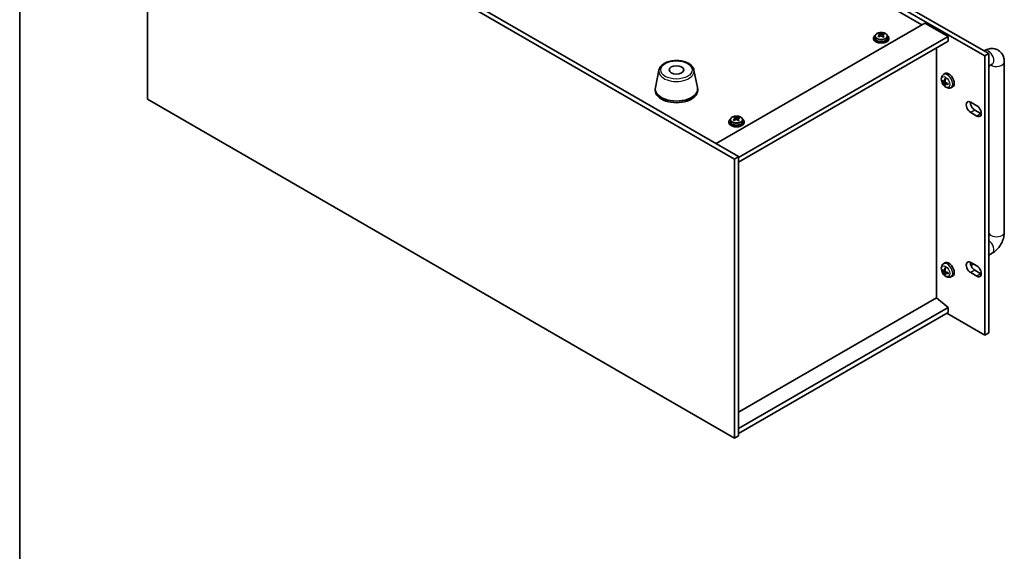
# Model space of a CAD drawing. Units: millimetres. Extents: x 65 to 8923, y 36 to 1314.
# Drawn here: x 65 to 575, y 772 to 1047 of the extents above; entities that cross this region are included whole.
import ezdxf

# ---------------------------------------------------------------- set-up
doc = ezdxf.new("R2010")
doc.units = ezdxf.units.MM
doc.header["$LTSCALE"] = 4.5
for name, color, linetype, lineweight in [('Border (ISO)', 7, 'Continuous', 35), ('Visible (ISO)', 7, 'Continuous', 35), ('Visible Narrow (ISO)', 7, 'Continuous', 25)]:
    doc.layers.add(name, color=color, linetype=linetype, lineweight=lineweight)

# ---------------------------------------------------------------- blocks, each defined once
blk = doc.blocks.new('図面枠 tk図枠')
at = {"layer": 'Border (ISO)'}
blk.add_line((14.5, 289), (14.5, 8), dxfattribs=at)

msp = doc.modelspace()

# ---------------------------------------------------------------- linework, layer by layer
at = {"layer": 'Visible (ISO)'}
for p, q in [((565.0567, 1028.6324), (223.807, 1225.653)), ((225.9283, 1226.8778), (567.178, 1029.8572)), ((532.4944, 1044.7786), (254.7782, 1205.1181)), ((131.3881, 1150.8211), (131.3881, 1006.3012)), ((435.444, 975.2744), (131.3881, 1150.8211)), ((133.5094, 1152.0459), (437.5653, 976.4991)), ((425.8981, 983.2352), (534.0854, 1045.6972)), ((534.0854, 1045.6972), (546.1062, 1038.757)), ((437.5653, 976.0909), (546.1062, 1038.757)), ((437.5653, 973.6414), (546.1062, 1036.3075)), ((507.458, 1037.9405), (507.458, 1037.5322)), ((508.308, 1038.8938), (508.308, 1037.9405)), ((510.5812, 1039.7003), (510.5812, 1040.2756)), ((510.6079, 1039.6616), (511.047, 1039.3486)), ((510.6368, 1038.8109), (510.6368, 1039.5513)), ((512.0878, 1039.2855), (512.2795, 1039.3751)), ((512.2792, 1038.6214), (512.2792, 1039.3619)), ((512.6628, 1039.6945), (512.6628, 1040.1493)), ((514.608, 1038.8938), (514.608, 1037.9405)), ((515.458, 1037.9405), (515.458, 1037.5322)), ((546.1062, 1038.757), (546.1062, 1036.3075)), ((540.1312, 903.3614), (540.1312, 1032.8578)), ((564.7337, 1031.2684), (564.9659, 1031.4025)), ((567.178, 1029.8572), (565.0567, 1028.6324)), ((565.0567, 884.1125), (565.0567, 1028.6324)), ((567.178, 1029.8572), (567.178, 885.3373)), ((575.2085, 1025.4889), (575.2085, 937.3073)), ((396.3164, 1021.346), (394.4686, 1012.3569)), ((414.4676, 1021.346), (416.3153, 1012.3569)), ((567.178, 1023.4421), (568.9659, 1024.4743)), ((567.2085, 1023.4597), (567.2085, 937.3073)), ((543.1373, 1015.6266), (543.453, 1015.7034)), ((543.6402, 1018.9745), (544.3399, 1019.4852)), ((543.9396, 1015.4379), (544.6071, 1015.7333)), ((394.392, 1011.6085), (394.392, 1010.792)), ((416.392, 1011.6085), (416.392, 1010.792)), ((544.6136, 1013.6932), (544.3892, 1013.4581)), ((544.627, 1014.2473), (545.2166, 1014.6776)), ((547.5401, 1012.2197), (548.3322, 1012.5703)), ((131.3881, 1006.3012), (435.444, 830.7545)), ((557.8089, 1004.6887), (560.9908, 1002.8515)), ((559.9302, 1000.6062), (563.1122, 998.7691)), ((432.5047, 994.6662), (432.5047, 994.2579)), ((433.3547, 995.6195), (433.3547, 994.6662)), ((435.6279, 996.426), (435.6279, 997.0012)), ((435.6546, 996.3873), (436.0936, 996.0743)), ((435.6835, 995.5365), (435.6835, 996.277)), ((437.1344, 996.0112), (437.3262, 996.1008)), ((437.3259, 995.3471), (437.3259, 996.0876)), ((437.7095, 996.4202), (437.7095, 996.875)), ((439.6547, 995.6195), (439.6547, 994.6662)), ((440.5047, 994.6662), (440.5047, 994.2579)), ((560.9908, 997.5443), (557.8089, 999.3814)), ((435.444, 975.2744), (437.5653, 976.4991)), ((435.444, 830.7545), (435.444, 975.2744)), ((437.5653, 976.4991), (437.5653, 831.9792)), ((568.9659, 926.4947), (567.178, 925.4625)), ((543.6402, 920.9949), (544.3399, 921.5056)), ((557.8089, 921.7326), (560.9908, 919.8955)), ((559.2633, 920.8929), (557.939, 920.1283)), ((543.1373, 917.647), (543.453, 917.7238)), ((543.9396, 917.4584), (544.6071, 917.7537)), ((544.6136, 915.7136), (544.3892, 915.4785)), ((544.627, 916.2677), (545.2166, 916.698)), ((547.5401, 914.2401), (548.3322, 914.5907)), ((560.9908, 914.5883), (557.8089, 916.4254)), ((559.9302, 917.6501), (563.1122, 915.813)), ((540.1665, 903.3818), (437.5653, 844.145)), ((540.1665, 903.3818), (546.1062, 898.3196)), ((546.1062, 898.3196), (437.5653, 835.6534)), ((546.1062, 898.3196), (546.1062, 895.8701)), ((546.1062, 895.8701), (437.5653, 833.204)), ((545.3991, 895.4618), (565.0567, 884.1125)), ((567.178, 885.3373), (565.0567, 884.1125)), ((435.444, 830.7545), (437.5653, 831.9792))]:
    msp.add_line(p, q, dxfattribs=at)
for centre, major_axis, ratio, start_param, end_param in [((511.458, 1037.9405), (-4, 0), 0.57735027, 5.561933, 10.14603027), ((511.458, 1037.5322), (-4, 0), 0.57735027, 0, 3.14159265), ((511.458, 1037.9405), (3.15, 0), 0.57735027, 3.14159265, 6.28318531), ((511.2251, 1033.0032), (4.7263, 6.6296), 0.63451945, 0.98027545, 1.07274047), ((510.0203, 1032.165), (-3.3619, 7.1903), 0.51385964, 5.49829536, 5.59155775), ((510.2937, 1033.6672), (4.6077, 6.4632), 0.63451945, 0.79688514, 0.89014753), ((511.1705, 1032.7028), (-3.4485, 7.3754), 0.51385964, 5.68168568, 5.7741507), ((511.6909, 1032.6712), (-4.7263, -6.6296), 0.63451945, 4.12186811, 4.21433312), ((511.7455, 1032.9716), (3.4485, -7.3754), 0.51385964, 2.54009302, 2.63255804), ((509.8968, 1038.8109), (0.74, 0), 0.57735027, 6.07609458, 6.28318531), ((511.622, 1039.6175), (-0.74, 0), 0.57735027, 0.6807126, 2.25150893), ((511.1705, 1032.7028), (-3.4485, 7.3754), 0.51385964, 5.31570242, 5.40816744), ((511.2251, 1033.0032), (4.7263, 6.6296), 0.63451945, 0.6142922, 0.70675722), ((513.0192, 1038.6214), (-0.74, 0), 0.57735027, 0, 0.59293264), ((512.6223, 1032.0071), (-4.6077, -6.4632), 0.63451945, 3.93847779, 4.03174018), ((511.7455, 1032.9716), (3.4485, -7.3754), 0.51385964, 2.17410977, 2.26657479), ((511.6909, 1032.6712), (-4.7263, -6.6296), 0.63451945, 3.75588485, 3.84834987), ((512.8957, 1033.5094), (3.3619, -7.1903), 0.51385964, 2.35670271, 2.4499651), ((546.4598, 1016.0992), (-2, 3.4641), 0.57735027, 3.0796893, 6.34508866), ((548.8604, 1017.3653), (-6.4957, 0.1911), 0.49462411, 0.45484759, 0.69383188), ((548.8604, 1017.5933), (6.4948, 0.2196), 0.65417299, 3.55978145, 3.79876575), ((548.954, 1017.4194), (-3.9094, -5.191), 0.59526289, 5.2229706, 5.46195489), ((548.7566, 1017.5334), (2.5666, 5.9702), 0.55353421, 1.94328958, 2.18227387), ((548.8502, 1017.3712), (-6.4536, 0.7624), 0.55353421, 0.95931878, 1.19830308), ((405.392, 1011.6085), (11, 0), 0.57735027, 3.023467, 6.40131096), ((405.392, 1010.792), (11, 0), 0.57735027, 3.14159265, 6.28318531), ((548.954, 1017.4311), (-3.4375, -5.5149), 0.65417299, 5.62601221, 5.86499651), ((548.7566, 1017.5451), (3.0824, 5.721), 0.49462411, 2.44776077, 2.68674507), ((548.8502, 1017.5992), (6.4503, 0.7902), 0.59526289, 3.96282307, 4.20180736), ((557.8089, 1002.035), (-1.625, 2.8146), 0.57735027, 5.49778714, 8.6393798), ((559.9302, 1003.2598), (1.625, -2.8146), 0.57735027, 3.85275387, 5.49778714), ((560.9908, 1000.1979), (1.625, -2.8146), 0.57735027, 5.49778714, 8.6393798), ((436.5047, 994.6662), (-4, 0), 0.57735027, 5.561933, 10.14603027), ((436.5047, 994.6662), (3.15, 0), 0.57735027, 3.14159265, 6.28318531), ((436.2718, 989.7289), (4.7263, 6.6296), 0.63451945, 0.98027545, 1.07274047), ((435.067, 988.8907), (-3.3619, 7.1903), 0.51385964, 5.49829536, 5.59155775), ((435.3404, 990.3929), (4.6077, 6.4632), 0.63451945, 0.79688514, 0.89014753), ((436.2171, 989.4284), (-3.4485, 7.3754), 0.51385964, 5.68168568, 5.7741507), ((436.7375, 989.3969), (-4.7263, -6.6296), 0.63451945, 4.12186811, 4.21433312), ((436.7922, 989.6973), (3.4485, -7.3754), 0.51385964, 2.54009302, 2.63255804), ((434.9435, 995.5365), (0.74, 0), 0.57735027, 6.07609458, 6.28318531), ((436.6687, 996.3432), (-0.74, 0), 0.57735027, 0.6807126, 2.25150893), ((436.2171, 989.4284), (-3.4485, 7.3754), 0.51385964, 5.31570242, 5.40816744), ((436.2718, 989.7289), (4.7263, 6.6296), 0.63451945, 0.6142922, 0.70675722), ((438.0659, 995.3471), (-0.74, 0), 0.57735027, 0, 0.59293264), ((437.669, 988.7328), (-4.6077, -6.4632), 0.63451945, 3.93847779, 4.03174018), ((436.7922, 989.6973), (3.4485, -7.3754), 0.51385964, 2.17410977, 2.26657479), ((436.7375, 989.3969), (-4.7263, -6.6296), 0.63451945, 3.75588485, 3.84834987), ((437.9424, 990.2351), (3.3619, -7.1903), 0.51385964, 2.35670271, 2.4499651), ((563.1122, 1001.4227), (1.625, -2.8146), 0.57735027, 5.49778714, 5.57202409), ((436.5047, 994.2579), (-4, 0), 0.57735027, 0, 3.14159267), ((548.8604, 919.3857), (-6.4957, 0.1911), 0.49462411, 0.45484759, 0.69383188), ((548.954, 919.4398), (-3.9094, -5.191), 0.59526289, 5.2229706, 5.46195489), ((546.4598, 918.1196), (-2, 3.4641), 0.57735027, 3.0796893, 6.34508866), ((548.7566, 919.5538), (2.5666, 5.9702), 0.55353421, 1.94328958, 2.18227387), ((557.8089, 919.079), (-1.625, 2.8146), 0.57735027, 5.49778714, 8.6393798), ((559.9302, 920.3037), (1.625, -2.8146), 0.57735027, 3.85275387, 5.49778714), ((560.9908, 917.2419), (1.625, -2.8146), 0.57735027, 5.49778714, 8.6393798), ((548.8604, 919.6137), (6.4948, 0.2196), 0.65417299, 3.55978145, 3.79876575), ((548.954, 919.4515), (-3.4375, -5.5149), 0.65417299, 5.62601221, 5.86499651), ((548.7566, 919.5655), (3.0824, 5.721), 0.49462411, 2.44776077, 2.68674507), ((548.8502, 919.3916), (-6.4536, 0.7624), 0.55353421, 0.95931878, 1.19830308), ((548.8502, 919.6196), (6.4503, 0.7902), 0.59526289, 3.96282307, 4.20180736), ((563.1122, 918.4666), (1.625, -2.8146), 0.57735027, 5.49778714, 5.57202409)]:
    msp.add_ellipse(centre, major_axis=major_axis, ratio=ratio, start_param=start_param, end_param=end_param, dxfattribs=at)
msp.add_ellipse((405.392, 1021.4064), major_axis=(-3.75, 0), ratio=0.57735027, dxfattribs=at)
for points, knots in [([(508.308, 1038.8938), (508.308, 1039.0882), (508.3582, 1039.2821), (508.5528, 1039.6542), (508.7014, 1039.8314), (509.0865, 1040.1549), (509.3275, 1040.2992), (509.8735, 1040.5353), (510.1788, 1040.6266), (510.821, 1040.7474), (511.1576, 1040.7771), (511.8291, 1040.7726), (512.1639, 1040.7386), (512.7998, 1040.6098), (513.1007, 1040.5149), (513.6392, 1040.2715), (513.8766, 1040.1229), (514.2602, 1039.7839), (514.4073, 1039.5935), (514.5706, 1039.2298), (514.608, 1039.0619), (514.608, 1038.8938)], [5.39310158, 5.39310158, 5.39310158, 5.39310158, 5.68625966, 5.68625966, 5.99527506, 5.99527506, 6.32103487, 6.32103487, 6.64890004, 6.64890004, 6.97544959, 6.97544959, 7.30143675, 7.30143675, 7.62806625, 7.62806625, 7.95598974, 7.95598974, 8.28113988, 8.28113988, 8.53469424, 8.53469424, 8.53469424, 8.53469424]), ([(510.3625, 1039.1856), (510.4343, 1039.2295), (510.4997, 1039.2828), (510.594, 1039.3949), (510.623, 1039.4537), (510.6425, 1039.5609), (510.6343, 1039.6161), (510.578, 1039.7133), (510.53, 1039.7554), (510.4719, 1039.7865)], [0.338363496, 0.338363496, 0.338363496, 0.338363496, 0.366348036, 0.366348036, 0.394332577, 0.394332577, 0.422317117, 0.422317117, 0.450301658, 0.450301658, 0.450301658, 0.450301658]), ([(511.869, 1038.7904), (511.8109, 1038.8423), (511.7343, 1038.889), (511.5609, 1038.9555), (511.4641, 1038.9752), (511.2785, 1038.9864), (511.1778, 1038.9787), (510.9885, 1038.9342), (510.9001, 1038.8975), (510.8283, 1038.8536)], [0, 0, 0, 0, 0.027984541, 0.027984541, 0.055969081, 0.055969081, 0.083953622, 0.083953622, 0.111938162, 0.111938162, 0.111938162, 0.111938162]), ([(511.047, 1040.0554), (511.1051, 1040.0243), (511.1817, 1039.9956), (511.3551, 1039.9531), (511.4519, 1039.9393), (511.6375, 1039.9281), (511.7382, 1039.9299), (511.9275, 1039.9503), (512.0159, 1039.969), (512.0878, 1039.9922)], [0.225164225, 0.225164225, 0.225164225, 0.225164225, 0.253148765, 0.253148765, 0.281133306, 0.281133306, 0.309117846, 0.309117846, 0.337102387, 0.337102387, 0.337102387, 0.337102387]), ([(512.5535, 1039.6602), (512.4817, 1039.637), (512.4163, 1039.6018), (512.322, 1039.5137), (512.293, 1039.4607), (512.2735, 1039.3536), (512.2817, 1039.2925), (512.338, 1039.1713), (512.386, 1039.1111), (512.4441, 1039.0593)], [0.113199271, 0.113199271, 0.113199271, 0.113199271, 0.141183811, 0.141183811, 0.169168352, 0.169168352, 0.197152892, 0.197152892, 0.225137433, 0.225137433, 0.225137433, 0.225137433]), ([(564.9659, 1031.4025), (565.7243, 1031.8404), (566.5582, 1032.189), (568.3375, 1032.5487), (569.2789, 1032.5785), (570.9444, 1032.2142), (571.6575, 1031.9187), (572.876, 1031.1093), (573.3874, 1030.6145), (574.2441, 1029.4749), (574.5668, 1028.8237), (575.0659, 1027.3495), (575.1865, 1026.5246), (575.2076, 1025.6407), (575.2085, 1025.5647), (575.2085, 1025.4889)], [1.57079633, 1.57079633, 1.57079633, 1.57079633, 1.88495559, 1.88495559, 2.17439585, 2.17439585, 2.39243585, 2.39243585, 2.59723959, 2.59723959, 2.82554646, 2.82554646, 3.1143972, 3.1143972, 3.14159265, 3.14159265, 3.14159265, 3.14159265]), ([(396.3164, 1021.346), (396.4339, 1021.9175), (396.6836, 1022.4625), (397.4317, 1023.5156), (397.958, 1024.0113), (399.2517, 1024.9022), (400.0379, 1025.2852), (401.7609, 1025.8773), (402.6984, 1026.0849), (404.6234, 1026.309), (405.61, 1026.3268), (407.5439, 1026.1739), (408.4909, 1026.0034), (410.2624, 1025.4826), (411.086, 1025.1314), (412.5241, 1024.2623), (413.1398, 1023.7436), (414.0327, 1022.6037), (414.3347, 1021.9923), (414.4676, 1021.346)], [4.04511647, 4.04511647, 4.04511647, 4.04511647, 4.31616759, 4.31616759, 4.6246778, 4.6246778, 4.96092934, 4.96092934, 5.29881538, 5.29881538, 5.63393008, 5.63393008, 5.96876287, 5.96876287, 6.30604233, 6.30604233, 6.64390982, 6.64390982, 6.95045782, 6.95045782, 6.95045782, 6.95045782]), ([(568.9659, 1024.4743), (569.0379, 1024.5159), (569.0872, 1024.5366), (569.1063, 1024.5437), (569.1081, 1024.5443), (569.1081, 1024.5443)], [1.570796327, 1.570796327, 1.570796327, 1.570796327, 1.744639417, 1.744639417, 1.783449002, 1.783449002, 1.783449002, 1.783449002]), ([(547.5401, 1012.2197), (547.2845, 1012.1066), (547.0131, 1012.0418), (546.4522, 1011.9961), (546.1657, 1012.0256), (545.562, 1012.1692), (545.2564, 1012.3033), (544.6252, 1012.676), (544.3136, 1012.9343), (543.743, 1013.532), (543.4879, 1013.8759), (543.063, 1014.6077), (542.8923, 1014.9949), (542.6487, 1015.8009), (542.5759, 1016.2199), (542.5718, 1017.0582), (542.6324, 1017.4806), (542.9316, 1018.2019), (543.1213, 1018.5029), (543.4624, 1018.8346), (543.5487, 1018.9077), (543.6402, 1018.9745)], [3.98889417, 3.98889417, 3.98889417, 3.98889417, 4.19385403, 4.19385403, 4.4264439, 4.4264439, 4.7238013, 4.7238013, 5.09906125, 5.09906125, 5.49348614, 5.49348614, 5.8833225, 5.8833225, 6.2775903, 6.2775903, 6.65189618, 6.65189618, 6.92355847, 6.92355847, 7.00668012, 7.00668012, 7.00668012, 7.00668012]), ([(543.1373, 1015.6266), (543.1249, 1015.6236), (543.1106, 1015.6218), (543.0826, 1015.6212), (543.0644, 1015.6232), (543.0357, 1015.6305), (543.02, 1015.637), (542.9992, 1015.6503), (542.9897, 1015.6589), (542.9836, 1015.6673)], [0.0427285001, 0.0427285001, 0.0427285001, 0.0427285001, 0.0464696768, 0.0464696768, 0.0511089018, 0.0511089018, 0.0558160505, 0.0558160505, 0.05997866, 0.05997866, 0.05997866, 0.05997866]), ([(544.0286, 1015.5861), (544.0238, 1015.5515), (544.0135, 1015.5187), (543.9832, 1015.4673), (543.9631, 1015.4488), (543.9198, 1015.4287), (543.8937, 1015.4258), (543.8464, 1015.4361), (543.8258, 1015.445), (543.806, 1015.4576)], [0, 0, 0, 0, 0.0125039067, 0.0125039067, 0.0250078135, 0.0250078135, 0.0375277995, 0.0375277995, 0.0466766392, 0.0466766392, 0.0466766392, 0.0466766392]), ([(543.806, 1014.824), (543.8322, 1014.8033), (543.8606, 1014.7751), (543.9136, 1014.7095), (543.9384, 1014.672), (543.9784, 1014.5989), (543.9963, 1014.5584), (544.0184, 1014.4911), (544.0249, 1014.4635), (544.0286, 1014.4386)], [0, 0, 0, 0, 0.0124997785, 0.0124997785, 0.0249995571, 0.0249995571, 0.0375236714, 0.0375236714, 0.0466766062, 0.0466766062, 0.0466766062, 0.0466766062]), ([(544.3704, 1016.8157), (544.3686, 1016.8165), (544.3668, 1016.8173), (544.3572, 1016.8229), (544.3499, 1016.8313), (544.3418, 1016.8498), (544.3397, 1016.8631), (544.3408, 1016.8866), (544.3434, 1016.9004), (544.3476, 1016.913)], [0.0455535579, 0.0455535579, 0.0455535579, 0.0455535579, 0.0464696768, 0.0464696768, 0.0511089018, 0.0511089018, 0.0558160505, 0.0558160505, 0.05997866, 0.05997866, 0.05997866, 0.05997866]), ([(544.3704, 1016.8157), (544.3961, 1016.805), (544.422, 1016.7933), (544.4741, 1016.7681), (544.5003, 1016.7547), (544.5529, 1016.726), (544.5793, 1016.7108), (544.6321, 1016.6786), (544.6586, 1016.6617), (544.7003, 1016.6337), (544.7155, 1016.6232), (544.7307, 1016.6124)], [1.434221706, 1.434221706, 1.434221706, 1.434221706, 1.488738176, 1.488738176, 1.543254646, 1.543254646, 1.597771116, 1.597771116, 1.652287586, 1.652287586, 1.683627385, 1.683627385, 1.683627385, 1.683627385]), ([(544.7998, 1014.8838), (544.7675, 1014.901), (544.7339, 1014.9262), (544.6743, 1014.988), (544.6482, 1015.0247), (544.6092, 1015.0984), (544.5936, 1015.1402), (544.5788, 1015.2117), (544.5763, 1015.2417), (544.5773, 1015.2693)], [0, 0, 0, 0, 0.0124997785, 0.0124997785, 0.0249995571, 0.0249995571, 0.0375236714, 0.0375236714, 0.0466766062, 0.0466766062, 0.0466766062, 0.0466766062]), ([(544.3476, 1013.3047), (544.3434, 1013.3142), (544.3408, 1013.3266), (544.3397, 1013.3514), (544.3418, 1013.3682), (544.3499, 1013.3967), (544.3572, 1013.4135), (544.3717, 1013.4374), (544.3804, 1013.4489), (544.3892, 1013.4581)], [0.0145600729, 0.0145600729, 0.0145600729, 0.0145600729, 0.0187226824, 0.0187226824, 0.0234298311, 0.0234298311, 0.0280690561, 0.0280690561, 0.0318102328, 0.0318102328, 0.0318102328, 0.0318102328]), ([(544.5773, 1014.1218), (544.576, 1014.1528), (544.581, 1014.1826), (544.6048, 1014.2302), (544.6235, 1014.2479), (544.6678, 1014.2686), (544.6962, 1014.2729), (544.7508, 1014.2668), (544.7754, 1014.2601), (544.7998, 1014.2503)], [0, 0, 0, 0, 0.0125039067, 0.0125039067, 0.0250078135, 0.0250078135, 0.0375277995, 0.0375277995, 0.0466766392, 0.0466766392, 0.0466766392, 0.0466766392]), ([(546.1085, 1013.8631), (546.0955, 1013.8658), (546.0822, 1013.8703), (546.0613, 1013.8812), (546.0508, 1013.8897), (546.0389, 1013.9059), (546.0352, 1013.9165), (546.0352, 1013.9276), (546.0354, 1013.9295), (546.0356, 1013.9314)], [0.0145600729, 0.0145600729, 0.0145600729, 0.0145600729, 0.0187226824, 0.0187226824, 0.0234298311, 0.0234298311, 0.0280690561, 0.0280690561, 0.028985175, 0.028985175, 0.028985175, 0.028985175]), ([(546.0397, 1014.3452), (546.0414, 1014.3266), (546.0429, 1014.3082), (546.0463, 1014.2581), (546.0477, 1014.2267), (546.0492, 1014.1648), (546.0492, 1014.1344), (546.0477, 1014.0745), (546.0463, 1014.0451), (546.042, 1013.9874), (546.0391, 1013.9591), (546.0356, 1013.9314)], [3.028761595, 3.028761595, 3.028761595, 3.028761595, 3.060101394, 3.060101394, 3.114617864, 3.114617864, 3.169134334, 3.169134334, 3.223650804, 3.223650804, 3.278167274, 3.278167274, 3.278167274, 3.278167274]), ([(433.3547, 995.6195), (433.3547, 995.8139), (433.4049, 996.0077), (433.5994, 996.3799), (433.7481, 996.5571), (434.1332, 996.8805), (434.3742, 997.0249), (434.9201, 997.261), (435.2255, 997.3523), (435.8677, 997.4731), (436.2043, 997.5028), (436.8758, 997.4983), (437.2106, 997.4643), (437.8465, 997.3354), (438.1474, 997.2406), (438.6859, 996.9972), (438.9233, 996.8485), (439.3069, 996.5096), (439.454, 996.3192), (439.6172, 995.9555), (439.6547, 995.7876), (439.6547, 995.6195)], [5.39310158, 5.39310158, 5.39310158, 5.39310158, 5.68625966, 5.68625966, 5.99527506, 5.99527506, 6.32103487, 6.32103487, 6.64890004, 6.64890004, 6.97544959, 6.97544959, 7.30143675, 7.30143675, 7.62806625, 7.62806625, 7.95598974, 7.95598974, 8.28113988, 8.28113988, 8.53469424, 8.53469424, 8.53469424, 8.53469424]), ([(435.4092, 995.9113), (435.481, 995.9552), (435.5464, 996.0084), (435.6407, 996.1205), (435.6697, 996.1794), (435.6892, 996.2865), (435.681, 996.3418), (435.6247, 996.439), (435.5767, 996.4811), (435.5186, 996.5122)], [0.338363496, 0.338363496, 0.338363496, 0.338363496, 0.366348036, 0.366348036, 0.394332577, 0.394332577, 0.422317117, 0.422317117, 0.450301658, 0.450301658, 0.450301658, 0.450301658]), ([(436.9157, 995.5161), (436.8576, 995.5679), (436.781, 995.6147), (436.6076, 995.6811), (436.5107, 995.7008), (436.3252, 995.7121), (436.2244, 995.7044), (436.0352, 995.6599), (435.9467, 995.6232), (435.8749, 995.5792)], [0, 0, 0, 0, 0.027984541, 0.027984541, 0.055969081, 0.055969081, 0.083953622, 0.083953622, 0.111938162, 0.111938162, 0.111938162, 0.111938162]), ([(436.0936, 996.781), (436.1518, 996.75), (436.2284, 996.7213), (436.4018, 996.6788), (436.4986, 996.665), (436.6842, 996.6537), (436.7849, 996.6555), (436.9741, 996.676), (437.0626, 996.6947), (437.1344, 996.7179)], [0.225164225, 0.225164225, 0.225164225, 0.225164225, 0.253148765, 0.253148765, 0.281133306, 0.281133306, 0.309117846, 0.309117846, 0.337102387, 0.337102387, 0.337102387, 0.337102387]), ([(437.6001, 996.3859), (437.5283, 996.3627), (437.463, 996.3275), (437.3687, 996.2394), (437.3397, 996.1864), (437.3202, 996.0793), (437.3284, 996.0182), (437.3846, 995.8969), (437.4326, 995.8368), (437.4908, 995.785)], [0.113199271, 0.113199271, 0.113199271, 0.113199271, 0.141183811, 0.141183811, 0.169168352, 0.169168352, 0.197152892, 0.197152892, 0.225137433, 0.225137433, 0.225137433, 0.225137433]), ([(567.2085, 937.3073), (567.2085, 937.2241), (567.2019, 937.1111), (567.1815, 936.9653), (567.1798, 936.9537), (567.178, 936.9418)], [3.141592654, 3.141592654, 3.141592654, 3.141592654, 3.315435744, 3.315435744, 3.330339989, 3.330339989, 3.330339989, 3.330339989]), ([(575.2085, 937.3073), (575.2085, 936.4315), (575.0918, 935.5721), (574.6853, 933.8928), (574.3943, 933.0727), (573.6659, 931.4946), (573.2285, 930.737), (572.226, 929.3172), (571.6613, 928.655), (570.4102, 927.4633), (569.7243, 926.9326), (568.9659, 926.4947)], [3.14159265, 3.14159265, 3.14159265, 3.14159265, 3.45575192, 3.45575192, 3.76991118, 3.76991118, 4.08407045, 4.08407045, 4.39822972, 4.39822972, 4.71238898, 4.71238898, 4.71238898, 4.71238898]), ([(547.5401, 914.2401), (547.2845, 914.127), (547.0131, 914.0622), (546.4522, 914.0165), (546.1657, 914.046), (545.562, 914.1896), (545.2564, 914.3237), (544.6252, 914.6965), (544.3136, 914.9547), (543.743, 915.5524), (543.4879, 915.8963), (543.063, 916.6281), (542.8923, 917.0153), (542.6487, 917.8213), (542.5759, 918.2403), (542.5718, 919.0786), (542.6324, 919.501), (542.9316, 920.2223), (543.1213, 920.5233), (543.4624, 920.855), (543.5487, 920.9281), (543.6402, 920.9949)], [3.98889417, 3.98889417, 3.98889417, 3.98889417, 4.19385403, 4.19385403, 4.4264439, 4.4264439, 4.7238013, 4.7238013, 5.09906125, 5.09906125, 5.49348614, 5.49348614, 5.8833225, 5.8833225, 6.2775903, 6.2775903, 6.65189618, 6.65189618, 6.92355847, 6.92355847, 7.00668012, 7.00668012, 7.00668012, 7.00668012]), ([(544.3704, 918.8362), (544.3686, 918.8369), (544.3668, 918.8377), (544.3572, 918.8433), (544.3499, 918.8517), (544.3418, 918.8702), (544.3397, 918.8836), (544.3408, 918.907), (544.3434, 918.9208), (544.3476, 918.9334)], [0.0455535579, 0.0455535579, 0.0455535579, 0.0455535579, 0.0464696768, 0.0464696768, 0.0511089018, 0.0511089018, 0.0558160505, 0.0558160505, 0.05997866, 0.05997866, 0.05997866, 0.05997866]), ([(544.3704, 918.8361), (544.3961, 918.8254), (544.422, 918.8137), (544.4741, 918.7886), (544.5003, 918.7751), (544.5529, 918.7464), (544.5793, 918.7312), (544.6321, 918.699), (544.6586, 918.6821), (544.7003, 918.6541), (544.7155, 918.6436), (544.7307, 918.6328)], [1.434221706, 1.434221706, 1.434221706, 1.434221706, 1.488738176, 1.488738176, 1.543254646, 1.543254646, 1.597771116, 1.597771116, 1.652287586, 1.652287586, 1.683627385, 1.683627385, 1.683627385, 1.683627385]), ([(543.1373, 917.647), (543.1249, 917.644), (543.1106, 917.6422), (543.0826, 917.6416), (543.0644, 917.6436), (543.0357, 917.6509), (543.02, 917.6575), (542.9992, 917.6707), (542.9897, 917.6793), (542.9836, 917.6877)], [0.0427285001, 0.0427285001, 0.0427285001, 0.0427285001, 0.0464696768, 0.0464696768, 0.0511089018, 0.0511089018, 0.0558160505, 0.0558160505, 0.05997866, 0.05997866, 0.05997866, 0.05997866]), ([(544.0286, 917.6065), (544.0238, 917.572), (544.0135, 917.5391), (543.9832, 917.4878), (543.9631, 917.4692), (543.9198, 917.4491), (543.8937, 917.4462), (543.8464, 917.4565), (543.8258, 917.4655), (543.806, 917.478)], [0, 0, 0, 0, 0.0125039067, 0.0125039067, 0.0250078135, 0.0250078135, 0.0375277995, 0.0375277995, 0.0466766392, 0.0466766392, 0.0466766392, 0.0466766392]), ([(543.806, 916.8445), (543.8322, 916.8237), (543.8606, 916.7955), (543.9136, 916.7299), (543.9384, 916.6924), (543.9784, 916.6193), (543.9963, 916.5788), (544.0184, 916.5115), (544.0249, 916.4839), (544.0286, 916.459)], [0, 0, 0, 0, 0.0124997785, 0.0124997785, 0.0249995571, 0.0249995571, 0.0375236714, 0.0375236714, 0.0466766062, 0.0466766062, 0.0466766062, 0.0466766062]), ([(544.3476, 915.3251), (544.3434, 915.3346), (544.3408, 915.347), (544.3397, 915.3718), (544.3418, 915.3886), (544.3499, 915.4171), (544.3572, 915.4339), (544.3717, 915.4578), (544.3804, 915.4693), (544.3892, 915.4785)], [0.0145600729, 0.0145600729, 0.0145600729, 0.0145600729, 0.0187226824, 0.0187226824, 0.0234298311, 0.0234298311, 0.0280690561, 0.0280690561, 0.0318102328, 0.0318102328, 0.0318102328, 0.0318102328]), ([(544.5773, 916.1422), (544.576, 916.1732), (544.581, 916.203), (544.6048, 916.2506), (544.6235, 916.2683), (544.6678, 916.289), (544.6962, 916.2933), (544.7508, 916.2872), (544.7754, 916.2805), (544.7998, 916.2707)], [0, 0, 0, 0, 0.0125039067, 0.0125039067, 0.0250078135, 0.0250078135, 0.0375277995, 0.0375277995, 0.0466766392, 0.0466766392, 0.0466766392, 0.0466766392]), ([(544.7998, 916.9042), (544.7675, 916.9214), (544.7339, 916.9466), (544.6743, 917.0085), (544.6482, 917.0451), (544.6092, 917.1188), (544.5936, 917.1606), (544.5788, 917.2321), (544.5763, 917.2621), (544.5773, 917.2897)], [0, 0, 0, 0, 0.0124997785, 0.0124997785, 0.0249995571, 0.0249995571, 0.0375236714, 0.0375236714, 0.0466766062, 0.0466766062, 0.0466766062, 0.0466766062]), ([(546.1085, 915.8835), (546.0955, 915.8862), (546.0822, 915.8907), (546.0613, 915.9016), (546.0508, 915.9101), (546.0389, 915.9263), (546.0352, 915.9369), (546.0352, 915.948), (546.0354, 915.9499), (546.0356, 915.9518)], [0.0145600729, 0.0145600729, 0.0145600729, 0.0145600729, 0.0187226824, 0.0187226824, 0.0234298311, 0.0234298311, 0.0280690561, 0.0280690561, 0.028985175, 0.028985175, 0.028985175, 0.028985175]), ([(546.0397, 916.3656), (546.0414, 916.347), (546.0429, 916.3286), (546.0463, 916.2785), (546.0477, 916.2471), (546.0492, 916.1852), (546.0492, 916.1548), (546.0477, 916.0949), (546.0463, 916.0655), (546.042, 916.0078), (546.0391, 915.9795), (546.0356, 915.9518)], [3.028761595, 3.028761595, 3.028761595, 3.028761595, 3.060101394, 3.060101394, 3.114617864, 3.114617864, 3.169134334, 3.169134334, 3.223650804, 3.223650804, 3.278167274, 3.278167274, 3.278167274, 3.278167274])]:
    msp.add_open_spline(points, degree=3, knots=knots, dxfattribs=at)
at = {"layer": 'Visible Narrow (ISO)'}
for p, q in [((510.3625, 1038.5497), (510.3625, 1039.1856)), ((511.047, 1039.3486), (511.047, 1040.0554)), ((512.0878, 1039.9922), (512.0878, 1039.2855)), ((512.4441, 1039.0593), (512.4441, 1038.4021)), ((543.806, 1014.824), (544.5803, 1015.3449)), ((544.0286, 1015.5861), (544.6207, 1015.8702)), ((544.0286, 1014.4386), (544.8668, 1014.8487)), ((544.7998, 1014.2503), (545.3419, 1014.621)), ((559.9302, 1000.6062), (557.8089, 999.3814)), ((435.4092, 995.2754), (435.4092, 995.9113)), ((436.0936, 996.0743), (436.0936, 996.781)), ((437.1344, 996.7179), (437.1344, 996.0112)), ((437.4908, 995.785), (437.4908, 995.1277)), ((563.1122, 998.7691), (560.9908, 997.5443)), ((543.806, 916.8445), (544.5803, 917.3653)), ((544.0286, 917.6065), (544.6207, 917.8906)), ((544.0286, 916.459), (544.8668, 916.8691)), ((544.7998, 916.2707), (545.3419, 916.6414)), ((559.9302, 917.6501), (557.8089, 916.4254)), ((563.1122, 915.813), (560.9908, 914.5883))]:
    msp.add_line(p, q, dxfattribs=at)
for centre, major_axis in [((511.458, 1039.0058), (-3.0575, 0)), ((405.392, 1021.4064), (-8.1529, 0)), ((544.8123, 1015.148), (-1.5344, 2.6577)), ((436.5047, 995.7315), (-3.0575, 0)), ((544.8123, 917.1684), (-1.5344, 2.6577))]:
    msp.add_ellipse(centre, major_axis=major_axis, ratio=0.57735027, dxfattribs=at)
for centre, major_axis, start_param, end_param in [((511.458, 1038.8938), (3.15, 0), 3.14159265, 6.28318531), ((566.9659, 1027.9384), (-2, 3.4641), 3.14159265, 6.28318531), ((571.2085, 1025.4889), (4, 0), 3.84109881, 6.28318531), ((405.392, 1020.7242), (-9.1393, 0), 6.16505965, 9.54290361), ((544.546, 1014.9943), (1.1137, -1.9289), 3.80068814, 4.05329349), ((544.5895, 1015.0194), (-1.0366, 1.7954), 0.71622982, 0.92242257), ((545.711, 1015.6669), (1.9537, -3.3839), 6.22128195, 9.48668132), ((544.546, 1014.9943), (-1.1137, 1.9289), 5.37148447, 5.62408982), ((544.546, 1014.9943), (1.1137, -1.9289), 5.37148447, 5.62408982), ((544.5895, 1015.0194), (-1.0366, 1.7954), 2.21917009, 2.42536283), ((544.546, 1014.9943), (-1.1137, 1.9289), 3.80068814, 4.05329349), ((436.5047, 995.6195), (3.15, 0), 3.14159265, 6.28318531), ((571.2085, 937.3073), (4, 0), 3.14159265, 6.28318531), ((566.9659, 929.9588), (2, -3.4641), 0, 2.281124), ((544.546, 917.0147), (1.1137, -1.9289), 3.80068814, 4.05329349), ((544.5895, 917.0398), (-1.0366, 1.7954), 0.71622982, 0.92242257), ((545.711, 917.6873), (1.9537, -3.3839), 6.22128195, 9.48668132), ((544.546, 917.0147), (-1.1137, 1.9289), 5.37148447, 5.62408982), ((544.546, 917.0147), (1.1137, -1.9289), 5.37148447, 5.62408982), ((544.5895, 917.0398), (-1.0366, 1.7954), 2.21917009, 2.42536283), ((544.546, 917.0147), (-1.1137, 1.9289), 3.80068814, 4.05329349)]:
    msp.add_ellipse(centre, major_axis=major_axis, ratio=0.57735027, start_param=start_param, end_param=end_param, dxfattribs=at)

# ---------------------------------------------------------------- block references
at = {"xscale": 4.5, "yscale": 4.5, "zscale": 4.5}
msp.add_blockref('図面枠 tk図枠', (0, 0), dxfattribs=at)

doc.saveas('drawing.dxf')
